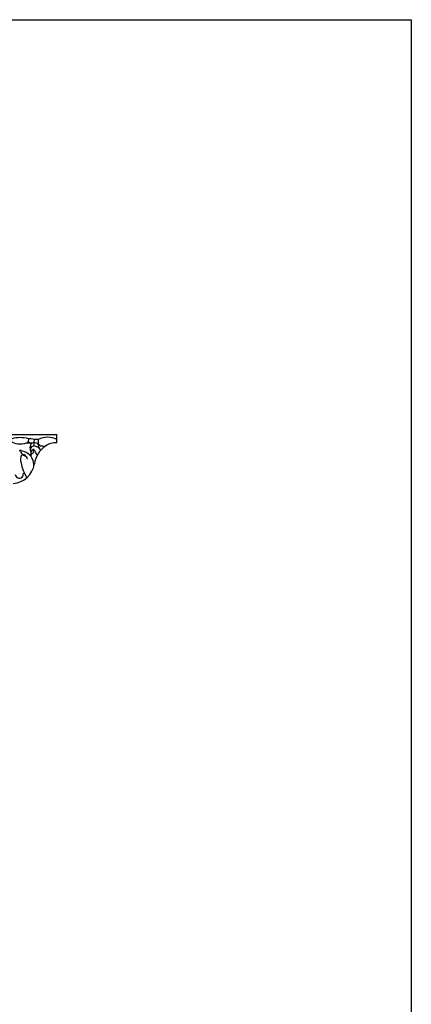
# Model space of a CAD drawing. Units: inches. Extents: x 197 to 339, y -49 to 45.
# Drawn here: x 320 to 339, y -2 to 45 of the extents above; entities that cross this region are included whole.
import ezdxf

# ---------------------------------------------------------------- set-up
doc = ezdxf.new("R2010")
doc.units = ezdxf.units.IN
doc.header["$MEASUREMENT"] = 0
doc.layers.add('OBJECT', color=7, linetype='Continuous')

msp = doc.modelspace()

# ---------------------------------------------------------------- linework, layer by layer
at = {"layer": 'OBJECT'}
for p, q in [((286.4934706, 25.0303537), (322.0121585, 25.0303537)), ((321.2473056, 25.0303537), (322.0121585, 25.0303537)), ((322.0121585, 24.6336197), (322.0121585, 25.0303537)), ((320.6468223, 24.8220991), (320.6425483, 24.6778438)), ((320.9234242, 24.7909913), (320.9063633, 24.6639669))]:
    msp.add_line(p, q, dxfattribs=at)
msp.add_lwpolyline([(252.0451947, 44.8454846), (338.9193173, 44.8454846), (338.9193173, -49.2357778), (252.0451947, -49.2357778)], close=True, dxfattribs=at)
for centre, radius, start, end in [((320.2446698, 23.5148307), 1.3631299, 89.66533653, 106.45961764), ((320.2187307, 25.2313014), 0.6580747, 237.24857025, 272.95293064), ((320.2605938, 23.5148307), 1.3631299, 73.54038236, 90.33466347), ((320.2865329, 25.2313014), 0.6580747, 267.04706936, 302.75142975), ((320.5758535, 27.3502485), 2.7275538, 269.19446332, 276.95415381), ((320.8647883, 25.031555), 0.4177346, 237.85847112, 254.72963906), ((320.7206585, 24.2333412), 0.5933697, 70.01835763, 97.14815128), ((321.0997022, 24.3868037), 0.3772252, 151.15990771, 187.04974285), ((320.9436716, 24.2414851), 0.2397473, 98.7145412, 155.60508027), ((320.9446631, 24.4079339), 0.2379731, 99.32765594, 137.48093184), ((321.3090602, 24.5636851), 0.4106531, 168.89778782, 191.97729429), ((320.8550538, 24.1617141), 0.4837463, 57.57002713, 83.94363177), ((320.8877566, 24.0687673), 0.4101655, 31.70766566, 87.26237638), ((320.9782631, 22.907127), 1.8846623, 85.94779673, 91.66739762), ((322.212928, 23.4236402), 1.2948994, 125.64341043, 170.90390983), ((321.6377754, 24.7208469), 0.5304826, 172.82788403, 192.57030167), ((321.550004, 23.9637449), 0.9328518, 89.0708111, 118.04266214), ((319.2161944, 23.9078052), 2.0104686, 13.05162205, 19.23131625), ((321.0435528, 24.3706894), 0.2115697, 34.90441162, 70.41509419), ((321.474516, 26.6757993), 2.1991696, 263.27706021, 269.78001772), ((321.9547919, 23.7836244), 0.8519289, 86.13893397, 125.64341043), ((321.5802596, 23.9637449), 0.9328518, 62.41993216, 90.9291889), ((320.2048209, 24.2590806), 0.028962, 323.08670505, 53.4463546), ((320.3004427, 24.2590806), 0.028962, 126.5536454, 216.91329495), ((320.7454981, 23.824955), 0.4734691, 152.26475962, 198.19925521), ((320.486418, 24.2695988), 0.2109863, 187.60238233, 252.5566879), ((320.2394039, 23.5820229), 0.6607497, 19.05793905, 86.71329676), ((320.2513609, 23.5146454), 0.5359389, 52.80650191, 81.94840923), ((320.3208873, 23.7907905), 0.2957736, 10.12362616, 69.76800684), ((320.8426847, 24.3220099), 0.1188046, 171.04326319, 227.86950676), ((321.0052585, 24.0779791), 0.2638709, 113.77099939, 198.12547423), ((320.8500195, 24.045377), 0.0747526, 134.39417619, 194.87880214), ((320.7504939, 24.2539741), 0.162211, 286.92743095, 23.81183384), ((319.975627, 23.5741378), 1.1823877, 22.91556175, 38.26246767), ((319.816636, 23.8072963), 1.1319107, 274.99443536, 350.90390983), ((322.53991, 24.1228915), 2.2880482, 191.23558859, 210.50915098), ((318.5795336, 23.264163), 2.3458985, 6.25834402, 14.89364906), ((320.2153607, 23.1382946), 0.1962162, 186.29339546, 14.35463331)]:
    msp.add_arc(centre, radius, start, end, dxfattribs=at)

doc.saveas('drawing.dxf')
